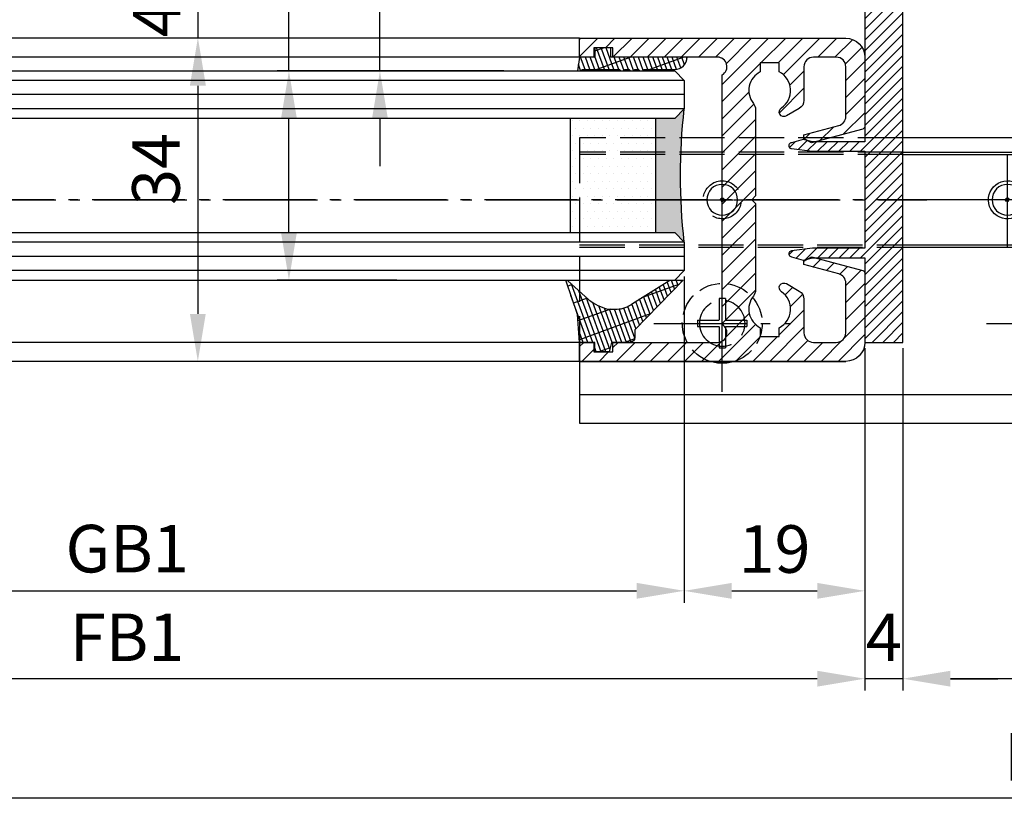
# Model space of a CAD drawing. Units: millimetres. Extents: x 241 to 8406, y 62 to 7275.
# Drawn here: x 1715 to 1819, y 255 to 337 of the extents above; entities that cross this region are included whole.
import ezdxf

# ---------------------------------------------------------------- set-up
doc = ezdxf.new("R2010")
doc.units = ezdxf.units.MM
for name, pattern in [('AM_DIN_F_W050', [6.25, 4.75, -1.5]), ('AM_DIN_F_W050x2', [3.125, 2.25, -0.875]), ('AM_DIN_G_W050', [13.75, 9.75, -1.5, 1, -1.5])]:
    doc.linetypes.add(name, pattern=pattern)
for name, color, linetype in [('centerline-Mittellinie', 92, 'AM_DIN_G_W050'), ('dimension-Bemassung', 5, 'Continuous'), ('hatching-Schraffur', 5, 'Continuous'), ('helpline-Hilslinie', 1, 'Continuous'), ('hiddenline-hinterliegendelinie', 6, 'AM_DIN_F_W050'), ('outline-Körperkante', 7, 'Continuous')]:
    doc.layers.add(name, color=color, linetype=linetype)
doc.layers.get('0').off()
doc.styles.get("Standard").update_dxf_attribs({"font": 'ARIAL.TTF'})
doc.styles.add('Standard 0.8', font='ARIAL.TTF', dxfattribs={"width": 0.8})
doc.dimstyles.new('ISO-5.0', dxfattribs={"dimtxt": 5, "dimasz": 5, "dimexe": 1.25, "dimexo": 0.625, "dimgap": 1.199999999999999, "dimtad": 1, "dimdec": 3, "dimtxsty": 'Standard', "dimcen": 2.5, "dimclrd": 256, "dimclre": 256, "dimadec": 0, "dimazin": 0, "dimtfac": 1, "dimtdec": 3, "dimtmove": 0, "dimatfit": 3, "dimfxl": 1, "dimlwd": -1, "dimlwe": -1, "dimarcsym": 0})

# ---------------------------------------------------------------- blocks, each defined once
blk = doc.blocks.new('*D101')
at = {"layer": 'dimension-Bemassung', "transparency": 16777216}
for p, q in [((1587.565172227946, 275.561033128487), (1587.565172227946, 239.553175254493)), ((2971.06414727723, 276.4125124186717), (2971.06414727723, 239.553175254493)), ((2966.06414727723, 240.803175254493), (1592.565172227945, 240.803175254493))]:
    blk.add_line(p, q, dxfattribs=at)
for points in [[(1592.565172227945, 241.6365085878263), (1592.565172227945, 239.9698419211596), (1587.565172227946, 240.803175254493)], [(2966.06414727723, 241.6365085878263), (2966.06414727723, 239.9698419211596), (2971.06414727723, 240.803175254493)]]:
    blk.add_solid(points, dxfattribs=at)
at = {"layer": 'dimension-Bemassung', "color": 0, "transparency": 16777216, "insert": (1651.879074699923, 244.503175254493), "char_height": 5, "attachment_point": 5}
blk.add_mtext('W', dxfattribs=at)
blk = doc.blocks.new('*D103')
at = {"layer": 'dimension-Bemassung', "transparency": 16777216}
for p, q in [((176.0641472772263, 276.9346710297555), (176.0641472772263, 239.5530788111782)), ((1583.565172227945, 275.561033128487), (1583.565172227945, 239.5530788111782)), ((1578.565172227945, 240.8030788111783), (181.0641472772263, 240.8030788111783))]:
    blk.add_line(p, q, dxfattribs=at)
for points in [[(181.0641472772263, 241.6364121445116), (181.0641472772263, 239.9697454778449), (176.0641472772263, 240.8030788111783)], [(1578.565172227945, 241.6364121445116), (1578.565172227945, 239.9697454778449), (1583.565172227945, 240.8030788111783)]]:
    blk.add_solid(points, dxfattribs=at)
at = {"layer": 'dimension-Bemassung', "color": 0, "transparency": 16777216, "insert": (1505.976249833395, 244.5133107347799), "char_height": 5, "attachment_point": 5}
blk.add_mtext('FB1', dxfattribs=at)
blk = doc.blocks.new('*D104')
at = {"layer": 'dimension-Bemassung', "transparency": 16777216}
for p, q in [((1564.565172227945, 283.1110331284881), (1564.565172227945, 248.8013117580788)), ((200.0641472772299, 250.0513117580788), (1559.565172227945, 250.0513117580788))]:
    blk.add_line(p, q, dxfattribs=at)
for points in [[(200.0641472772299, 250.8846450914121), (200.0641472772299, 249.2179784247454), (195.0641472772299, 250.0513117580788)], [(1559.565172227945, 250.8846450914121), (1559.565172227945, 249.2179784247454), (1564.565172227945, 250.0513117580788)]]:
    blk.add_solid(points, dxfattribs=at)
at = {"layer": 'dimension-Bemassung', "color": 0, "transparency": 16777216, "insert": (1505.976249833395, 253.8365777880924), "char_height": 5, "attachment_point": 5}
blk.add_mtext('GB1', dxfattribs=at)
blk = doc.blocks.new('*D112')
at = {"layer": 'dimension-Bemassung', "transparency": 16777216}
for p, q in [((1583.565172227945, 275.561033128487), (1583.565172227945, 239.553175254493)), ((1587.565172227946, 275.561033128487), (1587.565172227946, 239.553175254493)), ((1578.565172227945, 240.803175254493), (1573.565172227946, 240.803175254493)), ((1587.565172227946, 240.803175254493), (1583.565172227945, 240.803175254493)), ((1592.565172227945, 240.803175254493), (1597.565172227946, 240.803175254493))]:
    blk.add_line(p, q, dxfattribs=at)
for points in [[(1578.565172227945, 241.6365085878263), (1578.565172227945, 239.9698419211596), (1583.565172227945, 240.803175254493)], [(1592.565172227945, 241.6365085878263), (1592.565172227945, 239.9698419211596), (1587.565172227946, 240.803175254493)]]:
    blk.add_solid(points, dxfattribs=at)
at = {"layer": 'dimension-Bemassung', "color": 0, "transparency": 16777216, "insert": (1585.565172227945, 244.503175254493), "char_height": 5, "attachment_point": 5}
blk.add_mtext('4', dxfattribs=at)
blk = doc.blocks.new('*D113')
at = {"layer": 'dimension-Bemassung', "transparency": 16777216}
for p, q in [((1564.565172227945, 283.1110331284881), (1564.565172227945, 248.7943979357378)), ((1583.565172227945, 275.561033128487), (1583.565172227945, 248.7943979357378)), ((1569.565172227945, 250.0443979357378), (1578.565172227945, 250.0443979357378))]:
    blk.add_line(p, q, dxfattribs=at)
for points in [[(1569.565172227945, 250.8777312690712), (1569.565172227945, 249.2110646024045), (1564.565172227945, 250.0443979357378)], [(1578.565172227945, 250.8777312690712), (1578.565172227945, 249.2110646024045), (1583.565172227945, 250.0443979357378)]]:
    blk.add_solid(points, dxfattribs=at)
at = {"layer": 'dimension-Bemassung', "color": 0, "transparency": 16777216, "insert": (1574.065172227945, 253.7972628743463), "char_height": 5, "attachment_point": 5}
blk.add_mtext('19', dxfattribs=at)
blk = doc.blocks.new('Grundriss_Bodenführung')
at = {"layer": 'centerline-Mittellinie'}
for p, q in [((60.07506844145473, 226.3713621651643), (60.07506844145473, 214.7713621651644)), ((90.07506844145472, 226.3713621651643), (90.07506844145472, 214.7713621651644)), ((100.0750684414547, 215.5713621651644), (100.0750684414547, 225.5713621651644)), ((100.0750684414547, 220.0713621651648), (100.0750684414547, 221.0713621651639)), ((130.0750684414547, 220.0713621651644), (130.0750684414547, 221.0713621651644)), ((65.87506844145491, 220.5713621651644), (54.27506844145455, 220.5713621651644)), ((95.87506844145491, 220.5713621651644), (84.27506844145455, 220.5713621651644)), ((95.07506844145472, 220.5713621651644), (105.0750684414547, 220.5713621651644)), ((99.5750684414552, 220.5713621651644), (100.5750684414542, 220.5713621651644)), ((130.5750684414547, 220.5713621651644), (129.5750684414547, 220.5713621651644)), ((60.07506844145473, 200.3713621651643), (60.07506844145473, 214.7713621651644)), ((95.07506844145472, 200.3713621651643), (95.07506844145472, 214.7713621651644)), ((130.0750684414547, 200.3713621651643), (130.0750684414547, 214.7713621651644)), ((67.275068441455, 207.5713621651644), (52.87506844145491, 207.5713621651644)), ((102.275068441455, 207.5713621651644), (87.87506844145491, 207.5713621651644)), ((137.275068441455, 207.5713621651644), (122.8750684414549, 207.5713621651644))]:
    blk.add_line(p, q, dxfattribs=at)
at = {"layer": 'helpline-Hilslinie'}
for centre, radius, start, end in [((100.0750684414547, 220.5713621651644), 2, 240.0000000000003, 169.9999999999949), ((100.0750684414547, 220.5713621651644), 0.1999999999998181, 240.0000000000148, 169.9999999999618), ((130.0750684414547, 220.5713621651644), 0.2, 10.00000000003824, 299.9999999999852)]:
    blk.add_arc(centre, radius, start, end, dxfattribs=at)
at = {"layer": 'hiddenline-hinterliegendelinie'}
for p, q in [((111.0745684414546, 225.5713621651644), (145.0750684414547, 225.5713621651644)), ((111.0745684414546, 225.3213621651644), (145.0750684414547, 225.3213621651644)), ((130.0750684414547, 215.5713621651644), (130.0750684414547, 225.5713621651644)), ((135.0750684414547, 220.5713621651644), (125.0750684414547, 220.5713621651644)), ((145.0750684414547, 215.8213621651644), (111.0745684414546, 215.8213621651644)), ((145.0750684414547, 215.5713621651644), (111.0745684414546, 215.5713621651644))]:
    blk.add_line(p, q, dxfattribs=at)
at = {"layer": 'hiddenline-hinterliegendelinie', "linetype": 'AM_DIN_F_W050x2'}
for p, q in [((129.7450684414548, 210.1713621651643), (129.7450684414548, 207.9013621651643)), ((129.7450684414548, 210.1713621651643), (130.4050684414546, 210.1713621651643)), ((130.4050684414546, 210.1713621651643), (130.4050684414546, 207.9013621651643)), ((129.7450684414548, 207.9013621651643), (127.4750684414548, 207.9013621651643)), ((127.4750684414548, 207.9013621651643), (127.4750684414548, 207.2413621651644)), ((129.7450684414548, 207.2413621651644), (127.4750684414548, 207.2413621651644)), ((129.7450684414548, 207.2413621651644), (129.7450684414548, 204.9713621651642)), ((132.6750684414546, 207.9013621651643), (130.4050684414546, 207.9013621651643)), ((130.4050684414546, 207.2413621651644), (130.4050684414546, 204.9713621651642)), ((132.6750684414546, 207.2413621651644), (130.4050684414546, 207.2413621651644)), ((132.6750684414546, 207.9013621651643), (132.6750684414546, 207.2413621651644)), ((129.7450684414548, 204.9713621651642), (130.4050684414546, 204.9713621651642))]:
    blk.add_line(p, q, dxfattribs=at)
at = {"layer": 'hiddenline-hinterliegendelinie'}
blk.add_lwpolyline([(111.0745684414546, 227.0713621651644), (145.0750684414547, 227.0713621651644), (145.0750684414547, 203.5713621651644)], dxfattribs=at)
for centre in [(60.07506844145473, 207.5713621651644), (95.07506844145472, 207.5713621651644), (130.0750684414547, 207.5713621651644)]:
    blk.add_circle(centre, 2.399999999999977, dxfattribs=at)
for centre, radius, start, end in [((130.0750684414547, 220.5713621651644), 2.000000000000212, 9.99999999999193, 299.9999999999998), ((130.0750684414547, 207.5713621651644), 4.2, 252.247209838046, 287.752790161954)]:
    blk.add_arc(centre, radius, start, end, dxfattribs=at)
at = {"layer": 'hiddenline-hinterliegendelinie', "linetype": 'AM_DIN_F_W050x2'}
for start, end in [(287.752790161954, 180), (180, 252.247209838046)]:
    blk.add_arc((130.0750684414547, 207.5713621651644), 4.2, start, end, dxfattribs=at)
at = {"layer": 'outline-Körperkante'}
for p, q in [((111.0745684414546, 225.5713621651644), (45.07506844145473, 225.5713621651644)), ((111.0745684414546, 225.3213621651644), (45.07506844145473, 225.3213621651644)), ((58.1665349730556, 220.9713621651645), (57.30378714934431, 220.9713621651645)), ((61.98360190985386, 220.9713621651645), (58.1665349730556, 220.9713621651645)), ((62.84634973356514, 220.9713621651645), (61.98360190985386, 220.9713621651645)), ((88.1665349730556, 220.9713621651645), (87.30378714934432, 220.9713621651645)), ((91.98360190985386, 220.9713621651645), (88.1665349730556, 220.9713621651645)), ((92.84634973356515, 220.9713621651645), (91.98360190985386, 220.9713621651645)), ((58.1665349730556, 220.1713621651643), (57.30378714934431, 220.1713621651643)), ((61.98360190985386, 220.1713621651643), (58.1665349730556, 220.1713621651643)), ((62.84634973356514, 220.1713621651643), (61.98360190985386, 220.1713621651643)), ((88.1665349730556, 220.1713621651643), (87.30378714934432, 220.1713621651643)), ((91.98360190985386, 220.1713621651643), (88.1665349730556, 220.1713621651643)), ((92.84634973356515, 220.1713621651643), (91.98360190985386, 220.1713621651643)), ((111.0745684414546, 215.8213621651644), (45.07506844145473, 215.8213621651644)), ((111.0745684414546, 215.5713621651644), (45.07506844145473, 215.5713621651644)), ((59.7450684414548, 210.1713621651643), (59.7450684414548, 207.9013621651643)), ((59.7450684414548, 210.1713621651643), (60.40506844145466, 210.1713621651643)), ((60.40506844145466, 210.1713621651643), (60.40506844145466, 207.9013621651643)), ((94.7450684414548, 210.1713621651643), (95.40506844145467, 210.1713621651643)), ((94.7450684414548, 210.1713621651643), (94.7450684414548, 207.9013621651643)), ((95.40506844145467, 210.1713621651643), (95.40506844145467, 207.9013621651643)), ((59.7450684414548, 207.9013621651643), (57.47506844145482, 207.9013621651643)), ((57.47506844145482, 207.9013621651643), (57.47506844145482, 207.2413621651644)), ((59.7450684414548, 207.2413621651644), (57.47506844145482, 207.2413621651644)), ((59.7450684414548, 207.2413621651644), (59.7450684414548, 204.9713621651642)), ((62.67506844145464, 207.9013621651643), (60.40506844145466, 207.9013621651643)), ((62.67506844145464, 207.2413621651644), (60.40506844145466, 207.2413621651644)), ((60.40506844145466, 207.2413621651644), (60.40506844145466, 204.9713621651642)), ((62.67506844145464, 207.9013621651643), (62.67506844145464, 207.2413621651644)), ((92.47506844145481, 207.9013621651643), (92.47506844145481, 207.2413621651644)), ((94.7450684414548, 207.9013621651643), (92.47506844145481, 207.9013621651643)), ((94.7450684414548, 207.2413621651644), (92.47506844145481, 207.2413621651644)), ((94.7450684414548, 207.2413621651644), (94.7450684414548, 204.9713621651642)), ((97.67506844145466, 207.9013621651643), (95.40506844145467, 207.9013621651643)), ((95.40506844145467, 207.2413621651644), (95.40506844145467, 204.9713621651642)), ((97.67506844145466, 207.2413621651644), (95.40506844145467, 207.2413621651644)), ((97.67506844145466, 207.9013621651643), (97.67506844145466, 207.2413621651644)), ((59.7450684414548, 204.9713621651642), (60.40506844145466, 204.9713621651642)), ((94.7450684414548, 204.9713621651642), (95.40506844145467, 204.9713621651642)), ((145.0750684414547, 200.0713621651644), (45.07506844145473, 200.0713621651644))]:
    blk.add_line(p, q, dxfattribs=at)
blk.add_lwpolyline([(145.0750684414547, 203.5713621651644), (145.0750684414547, 197.0713621651644), (45.07506844145473, 197.0713621651644), (45.07506844145473, 227.0713621651644), (111.0745684414546, 227.0713621651644)], dxfattribs=at)
for centre, radius in [((60.07506844145473, 220.5713621651644), 3.25), ((90.07506844145472, 220.5713621651644), 3.25), ((100.0750684414547, 220.5713621651644), 1.621), ((130.0750684414547, 220.5713621651644), 1.621), ((100.0750684414547, 220.5713621651644), 0.1620999999998526), ((130.0750684414547, 220.5713621651644), 0.1621), ((60.07506844145473, 207.5713621651644), 4.2), ((95.07506844145472, 207.5713621651644), 4.2)]:
    blk.add_circle(centre, radius, dxfattribs=at)
for centre, radius, start, end in [((60.07506844145473, 220.5713621651644), 2.799999999999999, 8.213210701736186, 171.7867892982638), ((90.07506844145472, 220.5713621651644), 2.799999999999999, 8.213210701736186, 171.7867892982638), ((60.07506844145473, 220.5713621651644), 1.95, 168.1629958441081, 191.8370041558919), ((60.07506844145473, 220.5713621651644), 1.95, 348.1629958441081, 11.83700415589188), ((90.07506844145472, 220.5713621651644), 1.95, 168.1629958441081, 191.8370041558919), ((90.07506844145472, 220.5713621651644), 1.95, 348.1629958441081, 11.83700415589188), ((60.07506844145473, 220.5713621651644), 2.799999999999999, 188.2132107017362, 351.7867892982638), ((90.07506844145472, 220.5713621651644), 2.799999999999999, 188.2132107017362, 351.7867892982638)]:
    blk.add_arc(centre, radius, start, end, dxfattribs=at)
blk = doc.blocks.new('*D117')
at = {"layer": 'dimension-Bemassung', "transparency": 16777216}
for p, q in [((120.0641472773044, 331.0609574781238), (120.0641472773044, 226.9695284257432)), ((3165.063822857914, 228.2195284257432), (125.0641472773044, 228.2195284257432)), ((3170.063822857914, 228.7947732604797), (3170.063822857914, 226.9695284257432))]:
    blk.add_line(p, q, dxfattribs=at)
for points in [[(125.0641472773044, 229.0528617590765), (125.0641472773044, 227.3861950924099), (120.0641472773044, 228.2195284257432)], [(3165.063822857914, 229.0528617590765), (3165.063822857914, 227.3861950924099), (3170.063822857914, 228.2195284257432)]]:
    blk.add_solid(points, dxfattribs=at)
at = {"layer": 'dimension-Bemassung', "color": 0, "transparency": 16777216, "insert": (1604.201042531848, 231.9297603493448), "char_height": 5, "attachment_point": 5}
blk.add_mtext('LB1', dxfattribs=at)
blk = doc.blocks.new('Glasverbundsteg 12mm')
at = {"layer": 'hatching-Schraffur'}
blk.add_hatch(color=256, dxfattribs=at).paths.add_polyline_path([(3, 6), (1, 6), (1.137e-13, 6.999999999999886, -0.0540994581790084), (1.137e-13, -6.999999999999772), (1.00000000000017, -5.999999999999886), (3, -5.999999999999886)])
h = blk.add_hatch(dxfattribs=at)
h.set_pattern_fill('DOTS', color=256, scale=0.5, style=0)
h.set_pattern_definition([(0, (-338.47368294135, -624.0330547285786), (0.396875, 0.79375), [0, -0.79375])])
h.paths.add_polyline_path([(12, 6), (3, 6), (3, -5.999999999999886), (12, -5.999999999999886)])
at = {"layer": 'outline-Körperkante'}
for p, q in [((3, 6), (3, -5.999999999999886)), ((12, 6), (12, -5.999999999999886))]:
    blk.add_line(p, q, dxfattribs=at)
blk.add_arc((-64.50630907687292, -2.274e-13), 64.88500528412607, 353.8066961232445, 6.193303876755504, dxfattribs=at)
blk = doc.blocks.new('Grundriss_Fingerschutzprofil')
at = {"layer": 'hatching-Schraffur'}
h = blk.add_hatch(dxfattribs=at)
h.set_pattern_fill('ANSI31', color=256, scale=0.25, style=0)
h.set_pattern_definition([(45, (0, 0), (-0.5612660075668221, 0.5612660075668221), [])])
h.paths.add_polyline_path([(-5.100000000000022, 0), (-5.100000000000022, 5.500000000000004), (-5.386828132593223, 7.699999999999818, 1), (-5.986828132593132, 7.699999999999988), (-6.336779051987947, 6.500000000000002), (-6.100000000000022, 5.5), (-6.100000000000022, 0), (-37.00000000000001, 0), (-37, -4), (15, -4), (15, 0), (6.100000000000022, 0), (6.100000000000022, 5.5), (6.336779051987947, 6.500000000000002), (5.986828132593245, 7.699999999999988, 1), (5.386828132593223, 7.699999999999846), (5.100000000000022, 5.5), (5.100000000000022, 0)])
at = {"layer": 'outline-Körperkante'}
blk.add_line((5.100000000000022, 0), (5.100000000000022, 4.709424908436858), dxfattribs=at)
blk.add_lwpolyline([(15, -4), (-37, -4), (-37, 0), (-6.100000000000022, 0), (-6.100000000000022, 5.5), (-6.336779051987946, 6.5), (-5.986828132593132, 7.699999999999988, -1.000000000000455), (-5.386828132593223, 7.699999999999818), (-5.100000000000022, 5.5), (-5.100000000000022, 0), (5.100000000000022, 0), (5.100000000000022, 5.5), (5.386828132593223, 7.699999999999846, -1.000000000000456), (5.986828132593245, 7.699999999999988), (6.336779051987946, 6.5), (6.100000000000022, 5.5), (6.100000000000022, 0), (15, 0)], format="xyb", close=True, dxfattribs=at)
blk = doc.blocks.new('H-profil')
at = {"layer": 'hatching-Schraffur'}
h = blk.add_hatch(dxfattribs=at)
h.set_pattern_fill('LINE', color=256, scale=0.4, angle=45, style=0)
h.set_pattern_definition([(315, (-385.3312636448503, -260.1302474895663), (-0.8980256121069153, -0.8980256121069153), [])])
edge = h.paths.add_edge_path()
edge.add_line((15.49999712563476, -15), (26.49999712563476, -15))
edge.add_line((26.49999712563476, -15), (26.49999712563476, -16))
edge.add_line((26.49999712563476, -16), (28.49999712563476, -16))
edge.add_line((28.49999712563476, -16), (28.49999712563476, -15))
edge.add_line((28.49999712563476, -15), (29.99999712563476, -15))
edge.add_line((29.99999712563476, -15), (29.99999712563476, -17))
edge.add_line((29.99999712563476, -17), (1.999997125634759, -17))
edge.add_ellipse((1.99999712563479, -15), major_axis=(1.414213562373095, 1.414213562373095), ratio=0.9999999999999989, start_angle=135.0000000000016, end_angle=224.9999999999992, ccw=False)
edge.add_line((-2.8743652383e-06, -15.00000000000005), (-2.8743652374e-06, -7.730820300845945))
edge.add_ellipse((0.2999971256348024, -7.730820300845945), major_axis=(-0.2121320343559926, 0.2121320343559926), ratio=0.9999999999999978, start_angle=-30.000000000002615, end_angle=45, ccw=False)
edge.add_line((0.2223514121040457, -7.441042552959171), (5.600395435616461, -5.999999999999997))
edge.add_line((5.600395435616461, -5.999999999999997), (6.399997125634739, -6.461650250976558))
edge.add_line((6.399997125634739, -6.461650250976558), (6.399997125634739, -6.821023553303061))
edge.add_line((6.399997125634739, -6.821023553303061), (2.741178080532221, -7.801401161689906))
edge.add_ellipse((2.999997125634819, -8.767326987979), major_axis=(-0.7071067811865794, 0.7071067811865795), ratio=0.9999999999999998, start_angle=-29.99999999999611, end_angle=44.99999999999999)
edge.add_line((1.999997125634762, -8.767326987979), (1.999997125634761, -13.99999999999999))
edge.add_ellipse((2.999997125634761, -13.99999999999999), major_axis=(0.7071067811865479, 0.7071067811865479), ratio=0.9999999999999989, start_angle=135, end_angle=225)
edge.add_line((2.999997125634761, -15), (5.399997125634738, -15))
edge.add_ellipse((5.399997125634738, -13.99999999999999), major_axis=(0.7071067811865478, 0.7071067811865478), ratio=0.9999999999999996, start_angle=225, end_angle=315)
edge.add_line((6.399997125634738, -13.99999999999999), (6.399997125634739, -10.46746704158317))
edge.add_ellipse((7.399997125634796, -10.4674670415834), major_axis=(-0.7071067811865892, 0.7071067811865892), ratio=0.999999999999998, start_angle=-15.000000000002672, end_angle=44.999999999986926, ccw=False)
edge.add_line((6.899997125634796, -9.601441637798867), (8.245906199707688, -8.824380671577954))
edge.add_ellipse((8.499997125634733, -9.255005567933834), major_axis=(0.3535533905932588, 0.3535533905932588), ratio=0.9999999999999875, start_angle=258.7489885958659, end_angle=435.5427995199246, ccw=False)
edge.add_ellipse((9.999997125634733, -11.4999999999992), major_axis=(1.555634918610973, 1.555634918610973), ratio=1, start_angle=78.74898859587924, end_angle=197.9643082105983)
edge.add_line((8.999997125634762, -13.45959179422658), (8.999997125634762, -14.40000000000003))
edge.add_line((8.999997125634762, -14.40000000000003), (10.99999712563476, -14.40000000000003))
edge.add_line((10.99999712563476, -14.40000000000003), (10.99999712563476, -13.45959179422652))
edge.add_ellipse((9.999997125634733, -11.5), major_axis=(-1.555634918610403, 1.555634918610403), ratio=0.9999999999999998, start_angle=162.0356917894131, end_angle=263.624832873019)
edge.add_ellipse((12.49999712563385, -9.502501564456505), major_axis=(-0.7071067811859101, 0.7071067811859099), ratio=0.9999999999999966, start_angle=45.00000000011403, end_angle=83.6248328731445, ccw=False)
edge.add_line((11.49999712563476, -9.502501564458496), (11.49999712563476, -0.4000000000000324))
edge.add_line((11.49999712563476, -0.400000000000032), (11.89999712563474, -5.47e-14))
edge.add_line((11.89999712563474, -5.47e-14), (11.49999712563476, 0.3999999999999226))
edge.add_line((11.49999712563476, 0.3999999999999226), (11.49999712563476, 9.502501564458386))
edge.add_ellipse((12.49999712563508, 9.502501564458273), major_axis=(-0.7071067811867682, 0.7071067811867681), ratio=0.9999999999999982, start_angle=6.375167126985616, end_angle=44.999999999993406, ccw=False)
edge.add_ellipse((9.999997125634536, 11.5000000000008), major_axis=(1.555634918609921, 1.555634918609921), ratio=0.9999999999999998, start_angle=276.3751671269646, end_angle=377.9643082105721)
edge.add_line((10.99999712563476, 13.45959179422647), (10.99999712563476, 14.39999999999992))
edge.add_line((10.99999712563476, 14.39999999999992), (8.999997125634765, 14.39999999999992))
edge.add_line((8.999997125634765, 14.39999999999992), (8.999997125634765, 13.45959179422647))
edge.add_ellipse((9.999997125634794, 11.49999999999903), major_axis=(1.555634918610976, 1.555634918610976), ratio=1, start_angle=72.03569178940238, end_angle=191.2510114041187)
edge.add_ellipse((8.499997125634765, 9.25500556793378), major_axis=(0.3535533905932512, 0.3535533905932512), ratio=0.9999999999999966, start_angle=194.4572004800756, end_angle=371.25101140413324, ccw=False)
edge.add_line((8.24590619970772, 8.8243806715779), (6.899997125634571, 9.60144163779859))
edge.add_ellipse((7.399997125634684, 10.46746704158306), major_axis=(-0.7071067811866109, 0.7071067811866109), ratio=0.9999999999999989, start_angle=44.999999999999886, end_angle=104.9999999999954, ccw=False)
edge.add_line((6.399997125634599, 10.46746704158306), (6.399997125634742, 14))
edge.add_ellipse((5.399997125634742, 14), major_axis=(0.7071067811865479, 0.7071067811865479), ratio=0.9999999999999989, start_angle=314.9999999999999, end_angle=405)
edge.add_line((5.399997125634742, 15), (2.999997125634765, 14.99999999999994))
edge.add_ellipse((2.999997125634765, 14), major_axis=(-0.7071067811865076, 0.7071067811865078), ratio=0.9999999999999996, start_angle=-45, end_angle=45.00000000000325)
edge.add_line((1.999997125634765, 13.99999999999995), (1.99999712563465, 8.767326987978892))
edge.add_ellipse((2.999997125634707, 8.767326987979008), major_axis=(-0.7071067811865878, 0.7071067811865878), ratio=0.9999999999999996, start_angle=45.00000000000649, end_angle=120.0000000000032)
edge.add_line((2.741178080532223, 7.801401161689856), (6.399997125634741, 6.821023553302953))
edge.add_line((6.399997125634741, 6.821023553302953), (6.399997125634741, 6.461650250976506))
edge.add_line((6.399997125634741, 6.461650250976506), (5.600395435616463, 5.999999999999945))
edge.add_line((5.600395435616463, 5.999999999999945), (0.2223514121040475, 7.441042552959178))
edge.add_ellipse((0.2999971256347474, 7.730820300845895), major_axis=(-0.2121320343559518, 0.2121320343559517), ratio=0.9999999999999984, start_angle=45.000000000010914, end_angle=120.00000000001029, ccw=False)
edge.add_line((-2.8743652355e-06, 7.730820300845838), (-2.8743652347e-06, 14.99999999999994))
edge.add_ellipse((1.999997125634736, 15), major_axis=(1.414213562373075, 1.414213562373076), ratio=0.9999999999999989, start_angle=44.99999999999932, end_angle=135.0000000000017, ccw=False)
edge.add_line((1.999997125634765, 16.99999999999995), (29.99999712563477, 16.99999999999994))
edge.add_line((29.99999712563477, 16.99999999999994), (29.99999712563477, 14.99999999999994))
edge.add_line((29.99999712563477, 14.99999999999994), (28.49999712563477, 14.99999999999994))
edge.add_line((28.49999712563477, 14.99999999999994), (28.49999712563477, 15.99999999999994))
edge.add_line((28.49999712563477, 15.99999999999994), (26.49999712563477, 15.99999999999994))
edge.add_line((26.49999712563477, 15.99999999999994), (26.49999712563477, 14.99999999999994))
edge.add_line((26.49999712563477, 14.99999999999994), (15.49999712563476, 14.99999999999994))
edge.add_ellipse((15.49999712563479, 13.99999999999994), major_axis=(0.7071067811865479, 0.7071067811865479), ratio=0.9999999999999996, start_angle=45.00000000000162, end_angle=194.999999999998)
edge.add_line((14.99999712563476, 13.13397459621552), (14.99999712563476, -13.13397459621558))
edge.add_ellipse((15.49999712563473, -14), major_axis=(0.7071067811865265, 0.7071067811865265), ratio=0.9999999999999989, start_angle=74.99999999999913, end_angle=225.0000000000016)
at = {"layer": 'outline-Körperkante'}
blk.add_line((30, -17), (2, -17), dxfattribs=at)
blk.add_lwpolyline([(10.99999712563476, 13.45959179422647, -0.4747768484601994), (11.71874712563442, 10.12671982556537, 0.170146590439646), (11.49999712563476, 9.502501564458386), (11.49999712563476, 0.3999999999999226), (11.89999712563474, -5.47e-14), (11.49999712563476, -0.400000000000032), (11.49999712563476, -9.502501564458496, 0.1701465904396517), (11.71874712563556, -10.12671982556463, -0.4747768484601928), (10.99999712563476, -13.45959179422652), (10.99999712563476, -14.40000000000003), (8.999997125634762, -14.40000000000003), (8.999997125634762, -13.45959179422658, -0.5727941721727782), (8.777774903412363, -9.670745277575518, 0.9724049664168603), (8.245906199707688, -8.824380671577954), (6.899997125634796, -9.601441637798867, 0.267949192431065), (6.399997125634739, -10.46746704158317), (6.399997125634738, -13.99999999999999, -0.4142135623730951), (5.399997125634738, -15), (2.999997125634761, -15, -0.4142135623730951), (1.999997125634761, -13.99999999999999), (1.999997125634762, -8.767326987979, -0.3394542588633702), (2.741178080532221, -7.801401161689906), (6.399997125634739, -6.821023553303061), (6.399997125634739, -6.461650250976558), (5.600395435616461, -5.999999999999997), (0.2223514121040457, -7.441042552959171, 0.3394542588633806), (-2.8743652374e-06, -7.730820300845945), (-2.8743652383e-06, -15.00000000000005, 0.4142135623730951), (1.999997125634761, -17), (29.99999712563476, -17), (29.99999712563476, -15), (28.49999712563476, -15), (28.49999712563476, -16), (26.49999712563476, -16), (26.49999712563476, -15), (15.49999712563476, -15, -0.7673269879789623), (14.99999712563476, -13.13397459621558), (14.99999712563476, 13.13397459621552, -0.7673269879789567), (15.49999712563476, 14.99999999999994), (26.49999712563477, 14.99999999999994), (26.49999712563477, 15.99999999999994), (28.49999712563477, 15.99999999999994), (28.49999712563477, 14.99999999999994), (29.99999712563477, 14.99999999999994), (29.99999712563477, 16.99999999999994), (1.999997125634765, 16.99999999999995, 0.4142135623730951), (-2.8743652347e-06, 14.99999999999994), (-2.8743652355e-06, 7.730820300845838, 0.3394542588633984), (0.2223514121040476, 7.441042552959178), (5.600395435616463, 5.999999999999945), (6.399997125634741, 6.461650250976506), (6.399997125634741, 6.821023553302953), (2.741178080532223, 7.801401161689856, -0.3394542588633445), (1.99999712563465, 8.767326987978892), (1.999997125634765, 13.99999999999995, -0.4142135623730951), (2.999997125634765, 14.99999999999994), (5.399997125634742, 15, -0.4142135623730951), (6.399997125634742, 14), (6.399997125634571, 10.46746704158306, 0.2679491924311277), (6.899997125634571, 9.60144163779859), (8.24590619970769, 8.824380671577844, 0.9724049664168466), (8.777774903412366, 9.670745277575408, -0.5727941721727757), (8.999997125634765, 13.45959179422647), (8.999997125634765, 14.39999999999992), (10.99999712563476, 14.39999999999992)], format="xyb", close=True, dxfattribs=at)
blk = doc.blocks.new('Verglasungsgummi_dünn_mit_Abreisskante')
at = {"layer": 'hatching-Schraffur'}
h = blk.add_hatch(dxfattribs=at)
h.set_pattern_fill('GRATE', color=256, scale=0.6, angle=70, style=0)
h.set_pattern_definition([(290, (-30, 3.884265839817544), (-0.4475286106492888, -0.1628870932588498), []), (200, (-30, 3.884265839817544), (-0.6515483730353993, 1.790114442597155), [])])
edge = h.paths.add_edge_path()
edge.add_line((-4.349999999999965, -9.66573416018241), (-4.649999999999977, -9.66573416018241))
edge.add_line((-4.649999999999977, -9.66573416018241), (-4.799999999999954, -9.815734160182387))
edge.add_line((-4.799999999999954, -9.815734160182387), (-5.199999999999988, -9.815734160182387))
edge.add_line((-5.199999999999988, -9.815734160182387), (-5.349999999999965, -9.66573416018241))
edge.add_line((-5.349999999999965, -9.66573416018241), (-5.649999999999977, -9.66573416018241))
edge.add_line((-5.649999999999977, -9.66573416018241), (-5.800000000000011, -9.815734160182387))
edge.add_line((-5.800000000000011, -9.815734160182387), (-6.199999999999988, -9.815734160182387))
edge.add_line((-6.199999999999988, -9.815734160182387), (-6.349999999999965, -9.66573416018241))
edge.add_line((-6.349999999999965, -9.66573416018241), (-6.649999999999977, -9.66573416018241))
edge.add_line((-6.649999999999977, -9.66573416018241), (-6.800000000000011, -9.815734160182387))
edge.add_line((-6.800000000000011, -9.815734160182387), (-10, -9.815734160182387))
edge.add_arc((-9.999999999999972, -11.11573416018242), 1.300000000000039, 90.00000000000124, 180.0000000000012)
edge.add_line((-11.30000000000001, -11.11573416018245), (-3.300000000000011, -11.11573416018245))
edge.add_line((-3.300000000000011, -11.11573416018245), (-3.300000000000011, -12.11573416018245))
edge.add_line((-3.300000000000011, -12.11573416018245), (-1.600000000000022, -12.11573416018245))
edge.add_line((-1.600000000000022, -12.11573416018245), (-1.600000000000022, -11.11573416018245))
edge.add_line((-1.600000000000022, -11.11573416018245), (0, -11.11573416018245))
edge.add_line((0, -11.11573416018245), (0.2191612573451493, -9.66573416018241))
edge.add_line((0.2191612573451493, -9.66573416018241), (-0.0149412090090664, -9.66573416018241))
edge.add_line((-0.0149412090090664, -9.66573416018241), (-0.3000000000000114, -9.815734160182387))
edge.add_line((-0.3000000000000114, -9.815734160182387), (-4.199999999999931, -9.815734160182387))
edge.add_line((-4.199999999999931, -9.815734160182387), (-4.349999999999965, -9.66573416018241))
at = {"layer": 'outline-Körperkante'}
blk.add_lwpolyline([(-4.349999999999965, -9.66573416018241), (-4.649999999999977, -9.66573416018241), (-4.799999999999954, -9.815734160182387), (-5.199999999999988, -9.815734160182387), (-5.349999999999965, -9.66573416018241), (-5.649999999999977, -9.66573416018241), (-5.800000000000011, -9.815734160182387), (-6.199999999999988, -9.815734160182387), (-6.349999999999965, -9.66573416018241), (-6.649999999999977, -9.66573416018241), (-6.800000000000011, -9.815734160182387), (-10, -9.815734160182387, 0.4142135623730951), (-11.30000000000001, -11.11573416018245), (-3.300000000000011, -11.11573416018245), (-3.300000000000011, -12.11573416018245), (-1.600000000000022, -12.11573416018245), (-1.600000000000022, -11.11573416018245), (0, -11.11573416018245), (0.2191612573451493, -9.66573416018241), (-0.0149412090090664, -9.66573416018241), (-0.3000000000000114, -9.815734160182387), (-4.199999999999931, -9.815734160182387)], format="xyb", close=True, dxfattribs=at)
blk = doc.blocks.new('Verglasungsgummi_21-23mm')
at = {"layer": 'hatching-Schraffur'}
h = blk.add_hatch(dxfattribs=at)
h.set_pattern_fill('GRATE', color=256, scale=0.6, angle=70, style=0)
h.set_pattern_definition([(70, (-30, 17), (-0.4475286106492888, 0.1628870932588498), []), (160, (-30, 17), (-0.6515483730353993, -1.790114442597155), [])])
edge = h.paths.add_edge_path()
edge.add_line((1.233225623188388, 8.48687365485273), (-0.9554146650784787, 6.488937604732996))
edge.add_arc((-4.171183066760569, 10.52938414710757), 5.163949522898502, 283.10873944227365, 308.51608236957225, ccw=False)
edge.add_line((-3, 5.5), (-3.942235403217068, 5.5))
edge.add_arc((-3.942235403217026, 7.999999999999965), 2.499999999999965, 229.9999999999991, 269.99999999999903, ccw=False)
edge.add_line((-5.54920442743338, 6.08488889220257), (-9.5, 8.549999999999955))
edge.add_line((-9.5, 8.549999999999955), (-10.89999999999998, 8.549999999999955))
edge.add_line((-10.89999999999998, 8.549999999999955), (-5.800000000000011, 3.322056677769523))
edge.add_line((-5.800000000000011, 3.322056677769523), (-5.800000000000011, 2.5))
edge.add_arc((-5.300000000000011, 2.5), 0.5, 180, 270)
edge.add_line((-5.300000000000011, 2), (-3.367949192431126, 2))
edge.add_line((-3.367949192431126, 2), (-3.100000000000022, 1))
edge.add_line((-3.100000000000022, 1), (-1.600000000000022, 1))
edge.add_line((-1.600000000000022, 1), (-1.600000000000022, 2))
edge.add_line((-1.600000000000022, 2), (0, 2))
edge.add_line((0, 2), (0.2323714666781598, 4.924285112033203))
edge.add_line((0.2323714666781598, 4.924285112033203), (1.426179017842912, 8.449999999999932))
edge.add_arc((1.326179017842918, 8.449999999999934), 0.0999999999999941, 359.999999999999, 521.6377180453608)
at = {"layer": 'outline-Körperkante'}
blk.add_lwpolyline([(1.233225623188388, 8.48687365485273), (-0.9554146650784787, 6.488937604732996, -0.1113168506135773), (-3, 5.5), (-3.942235403217068, 5.5, -0.1763269807084644), (-5.54920442743338, 6.08488889220257), (-9.5, 8.549999999999955), (-10.89999999999998, 8.549999999999955), (-5.800000000000011, 3.322056677769523), (-5.800000000000011, 2.5, 0.4142135623730951), (-5.300000000000011, 2), (-3.367949192431126, 2), (-3.100000000000022, 1), (-1.600000000000022, 1), (-1.600000000000022, 2), (0, 2), (0.2323714666781598, 4.924285112033203), (1.426179017842912, 8.449999999999932, 0.851350529436296), (1.231270657935567, 8.481502431964714)], format="xyb", dxfattribs=at)
blk = doc.blocks.new('Grundriss_Laufflügel')
at = {"layer": 'centerline-Mittellinie'}
blk.add_line((1505.949969564708, 148.5030113390689), (84.58816169690772, 148.5030113390689), dxfattribs=at)
at = {"layer": 'hatching-Schraffur'}
for p, q in [((110.1219945298903, 161.05301133907), (1479.622001812771, 161.0530113390691)), ((110.1219945298903, 159.5761596523733), (1479.622001812771, 159.5530285450483)), ((110.1219945298903, 158.0530113390699), (1479.622001812771, 158.0530113390356)), ((110.1219945298903, 144.05301133907), (1479.622001812771, 144.0530113391004)), ((110.1219945298903, 142.55301133907), (1479.622001812771, 142.5530113390691)), ((110.1219945298903, 141.0472015217499), (1479.622001812771, 141.0530113390691))]:
    blk.add_line(p, q, dxfattribs=at)
at = {"layer": 'outline-Körperkante'}
for p, q in [((121.1217410720144, 165.5030113263914), (1468.622001812767, 165.5030113390699)), ((121.1217410720144, 163.5030113263914), (1468.622001812767, 163.5030113390699)), ((111.1219945298903, 162.05301133907), (110.1219945298903, 161.05301133907)), ((1478.622001812771, 162.0530113390691), (111.1219945298903, 162.05301133907)), ((110.1219945298903, 161.05301133907), (110.1219945298903, 158.05301133907)), ((110.1219945298903, 158.05301133907), (111.1219945298903, 157.05301133907)), ((111.1219945298903, 157.05301133907), (1477.622001812767, 157.0530113390691)), ((111.1219945298903, 145.05301133907), (110.1219945298903, 144.05301133907)), ((1477.622001812767, 145.0530113390691), (111.1219945298903, 145.05301133907)), ((110.1219945298903, 144.05301133907), (110.1219945298903, 141.05301133907)), ((110.1219945298903, 141.05301133907), (111.1219945298903, 140.05301133907)), ((1478.622001812771, 140.0530113390691), (111.1219945298903, 140.05301133907)), ((121.1217439463796, 133.5030113263915), (1468.622001812767, 133.5030113390698)), ((121.1217410720144, 131.5030113263915), (1468.622001812771, 131.5030113390699))]:
    blk.add_line(p, q, dxfattribs=at)
at = {"layer": 'hatching-Schraffur'}
blk.add_blockref('Glasverbundsteg 12mm', (110.1219945298939, 151.0530113390682), dxfattribs=at)
at = {"layer": 'outline-Körperkante', "rotation": 270}
blk.add_blockref('Grundriss_Fingerschutzprofil', (91.12199452989034, 148.5030113390689), dxfattribs=at)
at = {"layer": 'outline-Körperkante'}
for name, p in [('H-profil', (91.12174394637964, 148.5030113263915)), ('Verglasungsgummi_21-23mm', (121.1217439463796, 131.5030113263915))]:
    blk.add_blockref(name, p, dxfattribs=at)
at = {"layer": 'outline-Körperkante', "xscale": -1, "rotation": 180}
blk.add_blockref('Verglasungsgummi_dünn_mit_Abreisskante', (121.1217410720144, 152.387277166209), dxfattribs=at)
blk = doc.blocks.new('*D121')
at = {"layer": 'dimension-Bemassung', "transparency": 16777216}
for p, q in [((1513.425742665122, 317.1859523408925), (1513.425742665122, 322.1859523408925)), ((1513.425742665122, 312.1859523408925), (1513.425742665122, 308.1860331158095)), ((1542.259394256745, 308.1860331158095), (1512.175742665122, 308.1860331158095)), ((1513.425742665122, 303.1860331158096), (1513.425742665122, 298.1860331158095))]:
    blk.add_line(p, q, dxfattribs=at)
for points in [[(1512.592409331789, 317.1859523408925), (1514.259075998455, 317.1859523408925), (1513.425742665122, 312.1859523408925)], [(1512.592409331789, 303.1860331158096), (1514.259075998455, 303.1860331158096), (1513.425742665122, 308.1860331158095)]]:
    blk.add_solid(points, dxfattribs=at)
at = {"layer": 'dimension-Bemassung', "color": 0, "transparency": 16777216, "insert": (1509.725742665122, 310.1859927283513), "char_height": 5, "attachment_point": 5, "rotation": 90}
blk.add_mtext('4', dxfattribs=at)
blk = doc.blocks.new('*D122')
at = {"layer": 'dimension-Bemassung', "transparency": 16777216}
for p, q in [((1542.259394256745, 308.1860331158095), (1512.160700850882, 308.1860331158095)), ((1513.410700850882, 303.1860331158096), (1513.410700850882, 279.1860331158096)), ((1542.25939138238, 274.1860331158096), (1512.160700850882, 274.1860331158096))]:
    blk.add_line(p, q, dxfattribs=at)
for points in [[(1512.577367517549, 303.1860331158096), (1514.244034184216, 303.1860331158096), (1513.410700850882, 308.1860331158095)], [(1512.577367517549, 279.1860331158096), (1514.244034184216, 279.1860331158096), (1513.410700850882, 274.1860331158096)]]:
    blk.add_solid(points, dxfattribs=at)
at = {"layer": 'dimension-Bemassung', "color": 0, "transparency": 16777216, "insert": (1509.656130591674, 294.4315428909016), "char_height": 5, "attachment_point": 5, "rotation": 90, "style": 'Standard 0.8'}
blk.add_mtext('34', dxfattribs=at)
blk = doc.blocks.new('*D123')
at = {"layer": 'dimension-Bemassung', "transparency": 16777216}
for p, q in [((1522.994888058453, 304.7360331284882), (1522.994888058453, 337.8869426328083)), ((1534.341608511846, 304.7360331284882), (1521.744888058453, 304.7360331284882)), ((1522.994888058453, 287.7360331284882), (1522.994888058453, 299.7360331284881)), ((1534.341608511846, 282.7360331284881), (1521.744888058453, 282.7360331284881))]:
    blk.add_line(p, q, dxfattribs=at)
for points in [[(1522.161554725119, 299.7360331284881), (1523.828221391786, 299.7360331284881), (1522.994888058453, 304.7360331284882)], [(1522.161554725119, 287.7360331284882), (1523.828221391786, 287.7360331284882), (1522.994888058453, 282.7360331284881)]]:
    blk.add_solid(points, dxfattribs=at)
at = {"layer": 'dimension-Bemassung', "color": 0, "transparency": 16777216, "insert": (1519.240317799244, 325.1026997951551), "char_height": 5, "attachment_point": 5, "rotation": 90}
blk.add_mtext('21.5-23', dxfattribs=at)
blk = doc.blocks.new('*D81')
at = {"layer": 'dimension-Bemassung', "transparency": 16777216}
for p, q in [((1532.566884798189, 317.1859523408925), (1532.566884798189, 340.5859523408925)), ((1557.564065451585, 312.1859523408925), (1531.316884798189, 312.1859523408925)), ((1532.566884798189, 304.7360331284881), (1532.566884798189, 312.1859523408925)), ((1545.59453618989, 304.7360331284881), (1531.316884798189, 304.7360331284881)), ((1532.566884798189, 299.7360331284881), (1532.566884798189, 294.7360331284881))]:
    blk.add_line(p, q, dxfattribs=at)
for points in [[(1531.733551464856, 317.1859523408925), (1533.400218131522, 317.1859523408925), (1532.566884798189, 312.1859523408925)], [(1531.733551464856, 299.7360331284881), (1533.400218131522, 299.7360331284881), (1532.566884798189, 304.7360331284881)]]:
    blk.add_solid(points, dxfattribs=at)
at = {"layer": 'dimension-Bemassung', "color": 0, "transparency": 16777216, "insert": (1528.866884798189, 331.3859523408927), "char_height": 5, "attachment_point": 5, "rotation": 90, "style": 'Standard 0.8'}
blk.add_mtext('max.8', dxfattribs=at)
blk = doc.blocks.new('Grundriss_ER_OF')
at = {"layer": 'centerline-Mittellinie'}
blk.add_line((2997.053889530548, 291.1860331284871), (133.9484705528689, 291.1860331284871), dxfattribs=at)
at = {"xscale": -1}
blk.add_blockref('Grundriss_Bodenführung', (1698.640494127276, 70.61467095064532), dxfattribs=at)
at = {"layer": 'outline-Körperkante', "xscale": -1}
blk.add_blockref('Grundriss_Laufflügel', (1674.687166757836, 142.6830217894181), dxfattribs=at)
at = {"layer": 'dimension-Bemassung'}
for base, p1, p2, angle, text, override, picture, middle, dimtype in [((1532.566884798189, 304.7360331284881), (1558.189065451585, 312.1859523408925), (1546.21953618989, 304.7360331284882), 90, 'max.8', {"dimtxsty": 'Standard 0.8'}, '*D81', (1532.566884798189, 331.3859523408927), 128), ((1564.565172227945, 250.0513117580788), (195.0641472772299, 285.235957478124), (1564.565172227945, 283.7360331284882), 180, 'GB1', {"dimse1": 1, "dimse2": 0}, '*D104', (1505.976249833395, 250.0513117580788), 160)]:
    dim = blk.add_linear_dim(base=base, p1=p1, p2=p2, angle=angle, text=text, dimstyle='ISO-5.0', override=override, dxfattribs=at)
    dim.commit()
    dim.dimension.update_dxf_attribs({"geometry": picture, "text_midpoint": middle, "dimtype": dimtype})
for base, p1, p2, angle, text, picture, middle in [((1522.994888058453, 282.7360331284881), (1534.966608511846, 304.7360331284882), (1534.966608511846, 282.7360331284881), 90, '21.5-23', '*D123', (1522.994888058453, 325.1026997951551)), ((176.0641472772263, 240.8030788111783), (1583.565172227945, 276.1860331284871), (176.0641472772263, 277.5596710297555), 180, 'FB1', '*D103', (1505.976249833395, 240.8030788111783)), ((1587.565172227946, 240.803175254493), (2971.06414727723, 277.0375124186717), (1587.565172227946, 276.1860331284871), 180, 'W', '*D101', (1651.879074699923, 240.803175254493))]:
    dim = blk.add_linear_dim(base=base, p1=p1, p2=p2, angle=angle, text=text, dimstyle='ISO-5.0', dxfattribs=at)
    dim.commit()
    dim.dimension.update_dxf_attribs({"geometry": picture, "text_midpoint": middle, "dimtype": 160})
dim = blk.add_linear_dim(base=(120.0641472773044, 228.2195284257432), p1=(3170.063822857914, 229.4197732604797), p2=(120.0641472773044, 331.6859574781239), text='LB1', dimstyle='ISO-5.0', dxfattribs=at)
dim.commit()
dim.dimension.update_dxf_attribs({"geometry": '*D117', "text_midpoint": (1604.201042531848, 228.2195284257432), "dimtype": 160})
for base, p1, p2, override, picture, middle in [((1513.425742665122, 308.1860331158095), (1555.064065451585, 312.1859523408925), (1542.884394256745, 308.1860331158095), {"dimse1": 1}, '*D121', (1513.425742665122, 310.1859927283513)), ((1513.410700850882, 274.1860331158096), (1542.884394256745, 308.1860331158095), (1542.88439138238, 274.1860331158096), {"dimtxsty": 'Standard 0.8'}, '*D122', (1513.410700850882, 294.4315428909016))]:
    dim = blk.add_linear_dim(base=base, p1=p1, p2=p2, angle=90, dimstyle='ISO-5.0', override=override, dxfattribs=at)
    dim.commit()
    dim.dimension.update_dxf_attribs({"geometry": picture, "text_midpoint": middle, "dimtype": 160})
dim = blk.add_linear_dim(base=(1583.565172227945, 250.0443979357378), p1=(1564.565172227945, 283.7360331284882), p2=(1583.565172227945, 276.1860331284871), angle=180, dimstyle='ISO-5.0', dxfattribs=at)
dim.commit()
dim.dimension.update_dxf_attribs({"geometry": '*D113', "text_midpoint": (1574.065172227945, 253.7972628743463)})
dim = blk.add_linear_dim(base=(1583.565172227945, 240.803175254493), p1=(1587.565172227946, 276.1860331284871), p2=(1583.565172227945, 276.1860331284871), angle=180, dimstyle='ISO-5.0', dxfattribs=at)
dim.commit()
dim.dimension.update_dxf_attribs({"geometry": '*D112', "text_midpoint": (1585.565172227945, 240.803175254493), "dimtype": 160})

msp = doc.modelspace()

# ---------------------------------------------------------------- block references
at = {"layer": 'dimension-Bemassung'}
msp.add_blockref('Grundriss_ER_OF', (220.398628318218, 26.58685368656887), dxfattribs=at)

doc.saveas('drawing.dxf')
